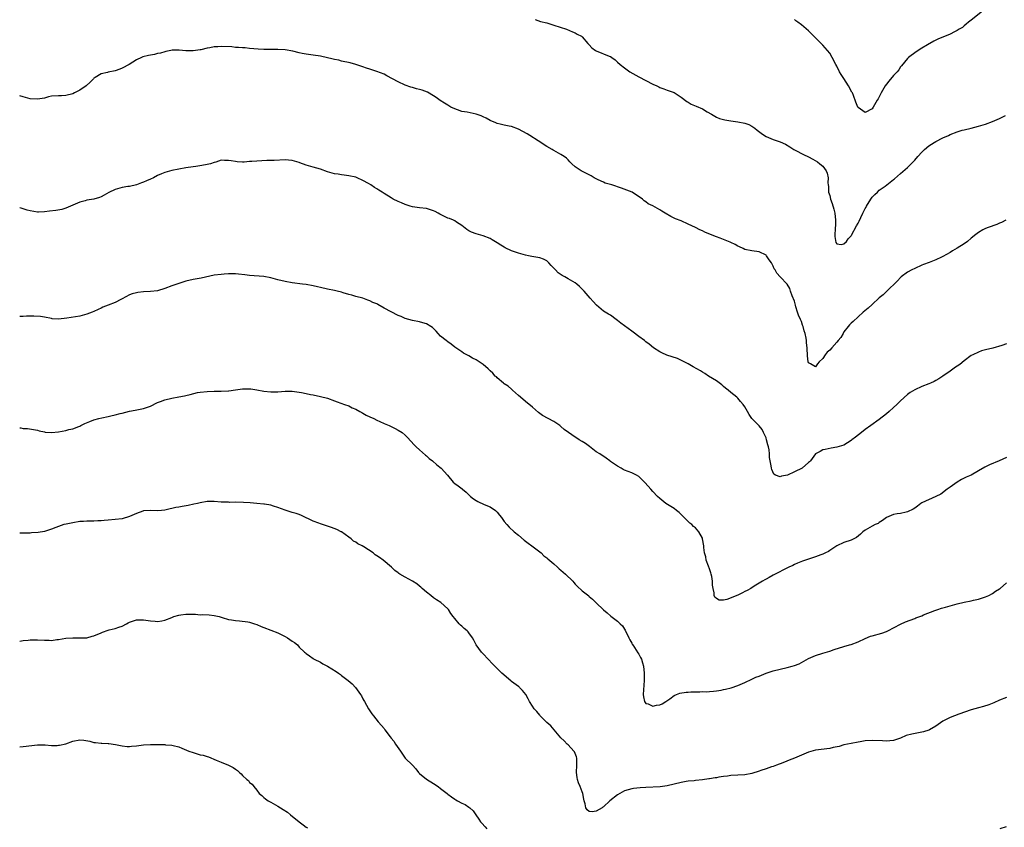
# Model space of a CAD drawing. Units: inches. Extents: x 2508000 to 2511000, y 1557000 to 1560000.
# Drawn here: x 2508000 to 2508278, y 1559327 to 1559556 of the extents above; entities that cross this region are included whole.
import ezdxf

# ---------------------------------------------------------------- set-up
doc = ezdxf.new("R2010")
doc.units = ezdxf.units.IN
doc.header["$MEASUREMENT"] = 0
doc.layers.add('LD25081557_2ft', color=150, linetype='Continuous')

msp = doc.modelspace()

# ---------------------------------------------------------------- linework, layer by layer
at = {"layer": 'LD25081557_2ft'}
for points, elevation in [([(2508273.13, 1559558.87), (2508269, 1559555.55), (2508268.26, 1559555), (2508267.59, 1559554.41), (2508267, 1559553.98), (2508266.48, 1559553.52), (2508265.61, 1559553), (2508265, 1559552.61), (2508264.26, 1559552.26), (2508263, 1559551.57), (2508261, 1559550.79), (2508259.72, 1559550.28), (2508259, 1559549.95), (2508258.37, 1559549.63), (2508256.61, 1559548.61), (2508255, 1559547.61), (2508253.43, 1559546.57), (2508251.25, 1559545), (2508251, 1559544.74), (2508249.3, 1559542.7), (2508249, 1559542.36), (2508248.51, 1559541.49), (2508248.07, 1559541), (2508247, 1559539.91), (2508245.7, 1559538.3), (2508245, 1559537.46), (2508244.7, 1559537), (2508244.3, 1559536.3), (2508243.56, 1559535), (2508243, 1559533.93), (2508242.65, 1559533.35), (2508242.4, 1559533), (2508241.29, 1559531), (2508241, 1559530.52), (2508239, 1559529.49), (2508237, 1559530.87), (2508236.92, 1559531), (2508236.39, 1559532.39), (2508235.71, 1559534.29), (2508235.41, 1559535), (2508235.24, 1559535.24), (2508234.32, 1559537), (2508233, 1559539.12), (2508232.21, 1559540.21), (2508231.75, 1559541), (2508231, 1559542.54), (2508230.73, 1559543), (2508229.67, 1559545), (2508229, 1559546.19), (2508228.35, 1559547), (2508227.71, 1559547.71), (2508227, 1559548.54), (2508226.76, 1559548.76), (2508226.55, 1559549), (2508225, 1559550.53), (2508223.77, 1559551.77), (2508223, 1559552.5), (2508221, 1559554.25), (2508219.95, 1559555), (2508219.41, 1559555.41), (2508219, 1559555.77)], 7286), ([(2508145.76, 1559555.76), (2508147.22, 1559555.22), (2508149, 1559554.76), (2508151, 1559554.17), (2508154.61, 1559553), (2508156.29, 1559552.29), (2508157, 1559551.98), (2508157.62, 1559551.62), (2508158.84, 1559551), (2508158.93, 1559550.93), (2508159, 1559550.87), (2508160.64, 1559549), (2508160.8, 1559548.8), (2508161, 1559548.62), (2508161.77, 1559547.77), (2508162.77, 1559547), (2508163, 1559546.85), (2508166.6, 1559545.4), (2508167, 1559545.27), (2508167.4, 1559545), (2508168.33, 1559544.33), (2508169, 1559543.71), (2508169.75, 1559543), (2508171, 1559542.09), (2508172.44, 1559541), (2508175, 1559539.57), (2508179, 1559537.48), (2508180.12, 1559537), (2508180.69, 1559536.69), (2508181, 1559536.53), (2508182.11, 1559536.11), (2508183, 1559535.82), (2508183.57, 1559535.57), (2508185, 1559535.09), (2508187, 1559533.83), (2508188.6, 1559532.6), (2508189, 1559532.41), (2508189.85, 1559531.85), (2508191.26, 1559531.26), (2508193, 1559530.46), (2508194.3, 1559529.7), (2508195.61, 1559529), (2508197, 1559528.14), (2508197.8, 1559527.8), (2508199.37, 1559527.37), (2508201, 1559527.11), (2508203, 1559526.84), (2508205, 1559526.49), (2508206.07, 1559526.07), (2508207, 1559525.6), (2508207.78, 1559525), (2508208.49, 1559524.49), (2508209.63, 1559523.63), (2508210.52, 1559523), (2508211, 1559522.71), (2508213, 1559521.83), (2508215, 1559521.15), (2508216.5, 1559520.5), (2508217.73, 1559519.73), (2508218.81, 1559519), (2508219, 1559518.89), (2508219.2, 1559518.8), (2508221.57, 1559517.57), (2508223, 1559516.91), (2508224.25, 1559516.25), (2508225.51, 1559515.51), (2508226.2, 1559515), (2508227, 1559514.26), (2508228, 1559513), (2508228.3, 1559512.29), (2508228.53, 1559511), (2508228.42, 1559509.58), (2508228.5, 1559509), (2508228.6, 1559508.6), (2508228.68, 1559507), (2508229, 1559505.99), (2508229.24, 1559505), (2508229.71, 1559503.71), (2508230.14, 1559502.14), (2508230.4, 1559501), (2508230.59, 1559499), (2508230.58, 1559497.42), (2508230.55, 1559497), (2508230.48, 1559496.48), (2508230.46, 1559495), (2508230.42, 1559494.42), (2508230.73, 1559492.74), (2508231, 1559492.35), (2508232.21, 1559492.21), (2508233, 1559492.36), (2508233.7, 1559493), (2508234.24, 1559493.76), (2508235, 1559494.6), (2508235.15, 1559494.85), (2508236.54, 1559497.46), (2508237, 1559498.21), (2508237.28, 1559498.72), (2508237.77, 1559499.77), (2508238.38, 1559501), (2508239, 1559502.33), (2508239.24, 1559502.76), (2508239.36, 1559503), (2508240.57, 1559505), (2508241, 1559505.58), (2508241.73, 1559506.27), (2508242.45, 1559507), (2508243, 1559507.49), (2508244.69, 1559508.69), (2508245.17, 1559509), (2508247, 1559510.54), (2508247.26, 1559510.74), (2508249, 1559512.24), (2508251, 1559513.93), (2508253, 1559516), (2508253.86, 1559517), (2508255, 1559518.28), (2508255.36, 1559518.64), (2508255.74, 1559519), (2508257, 1559520.04), (2508258.55, 1559521), (2508259, 1559521.26), (2508261, 1559522.28), (2508262.57, 1559523), (2508263, 1559523.21), (2508265, 1559524.01), (2508266.45, 1559524.45), (2508267, 1559524.59), (2508268.96, 1559525.03), (2508271, 1559525.57), (2508273, 1559526.16), (2508275, 1559526.9), (2508277, 1559527.73), (2508278.66, 1559528.66)], 7288), ([(2508278.76, 1559499), (2508277.58, 1559498.42), (2508277, 1559498.19), (2508276.19, 1559497.81), (2508273.75, 1559497), (2508273, 1559496.73), (2508272.31, 1559496.31), (2508271, 1559495.59), (2508270.26, 1559495), (2508269, 1559493.91), (2508267.9, 1559493), (2508267, 1559492.37), (2508265, 1559491.09), (2508263.66, 1559490.34), (2508263, 1559489.91), (2508261, 1559488.78), (2508260.59, 1559488.59), (2508259, 1559487.8), (2508257.12, 1559487.12), (2508255.51, 1559486.49), (2508255, 1559486.33), (2508253, 1559485.43), (2508252.2, 1559485), (2508251, 1559484.31), (2508249.21, 1559483), (2508249, 1559482.83), (2508248.11, 1559481.89), (2508245, 1559478.9), (2508244.06, 1559477.94), (2508243, 1559477.07), (2508241, 1559475.17), (2508239.87, 1559474.13), (2508238.45, 1559473), (2508237, 1559471.76), (2508235.57, 1559470.43), (2508235, 1559469.94), (2508234.56, 1559469.44), (2508234.2, 1559469), (2508233, 1559467.48), (2508232.74, 1559467), (2508232.08, 1559465.92), (2508231.39, 1559465), (2508231, 1559464.54), (2508229.6, 1559463), (2508229, 1559462.3), (2508228.28, 1559461.72), (2508227.69, 1559461), (2508227, 1559459.95), (2508226.01, 1559459), (2508225.54, 1559458.46), (2508225, 1559457.6), (2508223.53, 1559458.47), (2508223, 1559458.72), (2508222.92, 1559459), (2508222.69, 1559460.69), (2508222.71, 1559461), (2508222.57, 1559462.57), (2508222.61, 1559463), (2508222.41, 1559464.41), (2508222.41, 1559465), (2508222.33, 1559465.67), (2508222.01, 1559467), (2508221.74, 1559467.74), (2508221.46, 1559469), (2508221.33, 1559469.33), (2508221, 1559470.38), (2508220.74, 1559471), (2508220.19, 1559472.19), (2508219.92, 1559473), (2508219.44, 1559474.56), (2508219.28, 1559475), (2508219, 1559476.17), (2508218.38, 1559477.62), (2508217.89, 1559479), (2508217.74, 1559479.74), (2508217, 1559480.93), (2508214.97, 1559483), (2508214.05, 1559484.05), (2508213.54, 1559485), (2508213.31, 1559485.31), (2508213, 1559486.09), (2508212.55, 1559487), (2508211.87, 1559487.87), (2508211.13, 1559489), (2508211, 1559489.12), (2508209, 1559490.06), (2508207, 1559490.35), (2508205, 1559490.77), (2508204.49, 1559491), (2508203.51, 1559491.51), (2508203, 1559491.7), (2508202.21, 1559492.21), (2508201, 1559492.73), (2508200.83, 1559492.83), (2508199, 1559493.59), (2508197.99, 1559493.99), (2508197, 1559494.33), (2508195.31, 1559495), (2508193.68, 1559495.68), (2508193, 1559496.01), (2508192.29, 1559496.29), (2508191, 1559496.98), (2508189, 1559497.95), (2508187, 1559498.81), (2508185.42, 1559499.41), (2508184.05, 1559500.05), (2508182.44, 1559501), (2508181.56, 1559501.56), (2508181, 1559501.95), (2508179, 1559503.12), (2508177.69, 1559503.69), (2508177, 1559504.26), (2508176.52, 1559504.52), (2508176.03, 1559505), (2508173.17, 1559507), (2508170.12, 1559508.12), (2508167.35, 1559509), (2508165.53, 1559509.53), (2508165, 1559509.75), (2508163.54, 1559510.46), (2508163, 1559510.69), (2508162.42, 1559511), (2508161.53, 1559511.53), (2508161, 1559511.87), (2508160.23, 1559512.23), (2508158.74, 1559513), (2508157, 1559514.1), (2508156.1, 1559515), (2508155.56, 1559515.56), (2508155, 1559516.07), (2508154.53, 1559516.53), (2508153.94, 1559517), (2508153, 1559517.64), (2508151, 1559518.73), (2508150.81, 1559518.81), (2508150.51, 1559519), (2508149, 1559519.83), (2508148.29, 1559520.29), (2508147.28, 1559521), (2508146.52, 1559521.48), (2508144.19, 1559523), (2508143.44, 1559523.44), (2508141, 1559524.75), (2508139, 1559525.49), (2508138.36, 1559525.64), (2508137, 1559525.92), (2508135.79, 1559526.21), (2508135, 1559526.38), (2508134.56, 1559526.55), (2508133, 1559527.22), (2508131.86, 1559527.86), (2508131, 1559528.27), (2508130.49, 1559528.49), (2508129, 1559529.03), (2508126.45, 1559529.55), (2508125, 1559529.78), (2508123.79, 1559530.21), (2508123, 1559530.46), (2508121.9, 1559531), (2508121.34, 1559531.34), (2508121, 1559531.52), (2508120.08, 1559532.08), (2508118.86, 1559532.86), (2508117.71, 1559533.71), (2508117, 1559534.17), (2508115.24, 1559535.24), (2508113.78, 1559535.78), (2508113, 1559536), (2508112.16, 1559536.16), (2508111, 1559536.5), (2508110.58, 1559536.58), (2508109, 1559537.16), (2508107, 1559538.1), (2508105.4, 1559539), (2508103.83, 1559539.83), (2508103, 1559540.29), (2508101, 1559541.1), (2508099, 1559541.67), (2508098.01, 1559541.99), (2508097, 1559542.37), (2508095.02, 1559543.02), (2508093.46, 1559543.46), (2508091, 1559544), (2508090.21, 1559544.21), (2508089, 1559544.48), (2508088.58, 1559544.58), (2508085, 1559545.34), (2508083, 1559545.66), (2508081, 1559545.92), (2508079.82, 1559546.18), (2508079, 1559546.31), (2508077.18, 1559546.82), (2508075, 1559547.22), (2508073, 1559547.27), (2508071, 1559547.24), (2508069, 1559547.31), (2508067.4, 1559547.4), (2508065, 1559547.56), (2508063.71, 1559547.71), (2508063, 1559547.73), (2508061.86, 1559547.86), (2508061, 1559547.87), (2508060, 1559548), (2508057, 1559548.16), (2508056.05, 1559548.05), (2508055, 1559548.03), (2508053.71, 1559547.71), (2508053, 1559547.66), (2508051.21, 1559547.21), (2508051, 1559547.21), (2508049.08, 1559546.92), (2508049, 1559546.89), (2508047, 1559546.91), (2508045.12, 1559547.12), (2508045, 1559547.11), (2508043.06, 1559547.06), (2508042.74, 1559547), (2508041.34, 1559546.66), (2508041, 1559546.65), (2508039.78, 1559546.22), (2508039, 1559546.1), (2508038.12, 1559545.88), (2508036.45, 1559545.55), (2508034.84, 1559545.16), (2508034.45, 1559545), (2508033, 1559544.34), (2508030.94, 1559543), (2508029, 1559542), (2508028.29, 1559541.71), (2508027, 1559541.27), (2508025, 1559540.86), (2508024.79, 1559540.79), (2508023, 1559540.37), (2508021.35, 1559539.35), (2508021, 1559539.15), (2508020.83, 1559539), (2508019.92, 1559538.08), (2508018.79, 1559537), (2508017, 1559535.76), (2508015.53, 1559535), (2508015, 1559534.75), (2508013, 1559534.28), (2508011.79, 1559534.21), (2508011, 1559534.21), (2508009, 1559534.04), (2508008.14, 1559533.86), (2508007, 1559533.56), (2508005, 1559533.25), (2508003, 1559533.34), (2508001, 1559533.86), (2508000, 1559534.22)], 7290), ([(2508279, 1559464.09), (2508277.67, 1559463.67), (2508275.11, 1559462.89), (2508273, 1559462.42), (2508271.91, 1559462.09), (2508271, 1559461.78), (2508269.45, 1559461), (2508269, 1559460.76), (2508267, 1559459.31), (2508265.73, 1559458.27), (2508265, 1559457.81), (2508264.54, 1559457.46), (2508263, 1559456.4), (2508261, 1559455), (2508259.82, 1559454.18), (2508259, 1559453.72), (2508258.53, 1559453.47), (2508257.43, 1559453), (2508257, 1559452.8), (2508255, 1559452.01), (2508253, 1559451.12), (2508251.7, 1559450.3), (2508251, 1559449.77), (2508249, 1559448.01), (2508248, 1559447), (2508247, 1559446.13), (2508245.79, 1559445), (2508245, 1559444.31), (2508243, 1559442.68), (2508240.61, 1559441), (2508239, 1559439.85), (2508237.96, 1559439), (2508236.27, 1559437.73), (2508235.28, 1559437), (2508235, 1559436.77), (2508233, 1559435.49), (2508231, 1559434.86), (2508229.37, 1559434.63), (2508227.72, 1559434.28), (2508227, 1559434.1), (2508226.32, 1559433.68), (2508225, 1559433.03), (2508223.52, 1559431), (2508223.28, 1559430.72), (2508223, 1559430.55), (2508221.19, 1559429), (2508219, 1559427.89), (2508217.01, 1559427.01), (2508215.32, 1559426.68), (2508215, 1559426.53), (2508213.68, 1559427), (2508213.23, 1559427.23), (2508212.58, 1559428.58), (2508212.48, 1559429), (2508212.4, 1559429.6), (2508212.14, 1559431), (2508212, 1559432), (2508211.96, 1559433), (2508211.84, 1559434.16), (2508211.65, 1559435), (2508211.51, 1559435.51), (2508211.15, 1559437), (2508211, 1559437.53), (2508210.3, 1559439), (2508209.87, 1559439.87), (2508209, 1559440.89), (2508206.96, 1559443), (2508206.17, 1559444.17), (2508205.74, 1559445), (2508205, 1559446.34), (2508204.56, 1559447), (2508203.79, 1559447.79), (2508203, 1559448.7), (2508202.68, 1559449), (2508201, 1559450.38), (2508200.29, 1559451), (2508199.56, 1559451.56), (2508199, 1559452.07), (2508198.47, 1559452.47), (2508197.36, 1559453.36), (2508197, 1559453.61), (2508194.75, 1559455), (2508193.69, 1559455.69), (2508193, 1559456.08), (2508192.44, 1559456.44), (2508190.42, 1559457.58), (2508189, 1559458.43), (2508187.87, 1559459), (2508187.31, 1559459.31), (2508185.92, 1559459.92), (2508182.94, 1559460.94), (2508181.55, 1559461.55), (2508181, 1559461.85), (2508179.21, 1559463), (2508177.97, 1559463.97), (2508177, 1559464.68), (2508176.83, 1559464.83), (2508176.6, 1559465), (2508175, 1559466.17), (2508173.41, 1559467.41), (2508173, 1559467.67), (2508171, 1559469.16), (2508169.95, 1559469.95), (2508169, 1559470.72), (2508168.58, 1559471), (2508167, 1559472.16), (2508166.47, 1559472.47), (2508165.5, 1559473), (2508165, 1559473.34), (2508163.01, 1559475.01), (2508162.08, 1559476.08), (2508161.31, 1559477), (2508159.56, 1559479), (2508159.28, 1559479.28), (2508159, 1559479.59), (2508158.28, 1559480.28), (2508157.47, 1559481), (2508157, 1559481.33), (2508155, 1559482.5), (2508154.12, 1559483), (2508153.38, 1559483.38), (2508152.18, 1559484.18), (2508151.44, 1559485), (2508151, 1559485.46), (2508150.22, 1559486.22), (2508149.6, 1559487), (2508149.3, 1559487.3), (2508149, 1559487.55), (2508148.03, 1559488.03), (2508147, 1559488.4), (2508144.78, 1559488.78), (2508143.84, 1559489), (2508143, 1559489.16), (2508141, 1559489.71), (2508139.88, 1559490.12), (2508139, 1559490.42), (2508137.27, 1559491.27), (2508137, 1559491.42), (2508136.01, 1559492.01), (2508135, 1559492.67), (2508133.53, 1559493.53), (2508133, 1559493.83), (2508131, 1559494.59), (2508129, 1559495.18), (2508127.68, 1559495.68), (2508127, 1559496.06), (2508126.44, 1559496.44), (2508125, 1559497.54), (2508123.52, 1559498.49), (2508123, 1559498.83), (2508122.67, 1559499), (2508121.48, 1559499.48), (2508121, 1559499.65), (2508120.08, 1559500.08), (2508118.74, 1559500.74), (2508118.29, 1559501), (2508117.46, 1559501.46), (2508117, 1559501.69), (2508115, 1559502.35), (2508113, 1559502.55), (2508111, 1559502.81), (2508110.35, 1559503), (2508109, 1559503.44), (2508107.94, 1559503.94), (2508107, 1559504.33), (2508105.56, 1559505), (2508105, 1559505.33), (2508103, 1559506.61), (2508102.44, 1559507), (2508101.56, 1559507.56), (2508101, 1559507.91), (2508100.3, 1559508.3), (2508099.27, 1559509), (2508098.64, 1559509.36), (2508097, 1559510.22), (2508095.36, 1559511), (2508095, 1559511.15), (2508093, 1559511.6), (2508091.76, 1559511.76), (2508091, 1559511.85), (2508090.02, 1559512.02), (2508089, 1559512.18), (2508087, 1559512.73), (2508085, 1559513.44), (2508083, 1559514.05), (2508081, 1559514.62), (2508079.23, 1559515.23), (2508079, 1559515.32), (2508077, 1559515.89), (2508076, 1559516), (2508075, 1559516.05), (2508071.93, 1559515.93), (2508071, 1559515.87), (2508069.88, 1559515.88), (2508067, 1559515.75), (2508065.59, 1559515.6), (2508065, 1559515.58), (2508063.43, 1559515.43), (2508063, 1559515.43), (2508061.52, 1559515.52), (2508061, 1559515.58), (2508059.78, 1559515.78), (2508059, 1559515.95), (2508057.9, 1559515.9), (2508057, 1559515.96), (2508055.47, 1559515.47), (2508055, 1559515.34), (2508053.93, 1559515), (2508053, 1559514.74), (2508051.52, 1559514.48), (2508049.79, 1559514.21), (2508049, 1559514.13), (2508047, 1559513.83), (2508045, 1559513.5), (2508043, 1559513.1), (2508041, 1559512.51), (2508040.09, 1559512.09), (2508039, 1559511.63), (2508037.84, 1559511), (2508037, 1559510.59), (2508035.87, 1559510.13), (2508035, 1559509.74), (2508034.45, 1559509.55), (2508033, 1559509.01), (2508031, 1559508.59), (2508030.54, 1559508.54), (2508029, 1559508.3), (2508027, 1559507.74), (2508025.17, 1559506.83), (2508023.9, 1559506.1), (2508023, 1559505.61), (2508022.56, 1559505.44), (2508021, 1559504.97), (2508019, 1559504.67), (2508018.52, 1559504.52), (2508017, 1559504.16), (2508015, 1559503.27), (2508014.34, 1559503), (2508013, 1559502.41), (2508011.94, 1559502.06), (2508010.21, 1559501.79), (2508008.38, 1559501.62), (2508007, 1559501.44), (2508005.35, 1559501.35), (2508005, 1559501.35), (2508003, 1559501.67), (2508002.11, 1559501.89), (2508000.42, 1559502.42), (2508000, 1559502.51)], 7292), ([(2508279, 1559431.97), (2508276.84, 1559431), (2508274.14, 1559429.86), (2508272.8, 1559429.2), (2508271, 1559428.2), (2508268.97, 1559427), (2508267.6, 1559426.4), (2508267, 1559426.09), (2508266.24, 1559425.76), (2508265, 1559424.99), (2508263, 1559423.62), (2508262.14, 1559423), (2508260.36, 1559421.64), (2508259, 1559420.91), (2508255, 1559419.13), (2508254.78, 1559419), (2508253.81, 1559418.19), (2508253, 1559417.68), (2508252.61, 1559417.39), (2508251, 1559416.6), (2508250.56, 1559416.56), (2508249, 1559416.18), (2508248.04, 1559416.04), (2508247, 1559415.85), (2508245.01, 1559415), (2508243.87, 1559414.13), (2508243, 1559413.59), (2508242.66, 1559413.34), (2508241.87, 1559413), (2508241, 1559412.56), (2508239, 1559411.46), (2508238.37, 1559411), (2508237.69, 1559410.31), (2508236.59, 1559409.41), (2508235, 1559408.6), (2508233, 1559407.94), (2508231, 1559407.06), (2508229, 1559405.68), (2508228.61, 1559405.39), (2508227.79, 1559405), (2508227, 1559404.65), (2508226.47, 1559404.47), (2508225, 1559403.92), (2508222.09, 1559403), (2508221.29, 1559402.71), (2508219.88, 1559402.12), (2508219, 1559401.72), (2508218.52, 1559401.48), (2508217.39, 1559401), (2508213, 1559398.75), (2508211.91, 1559398.09), (2508211, 1559397.63), (2508210.63, 1559397.37), (2508209.97, 1559397), (2508209, 1559396.49), (2508207.66, 1559395.66), (2508206.65, 1559395), (2508205.62, 1559394.38), (2508205, 1559394.09), (2508204.29, 1559393.71), (2508203, 1559393.11), (2508199.86, 1559391.86), (2508199, 1559391.69), (2508197.69, 1559391.69), (2508197, 1559392.09), (2508196.55, 1559392.55), (2508196.34, 1559393), (2508196.3, 1559393.7), (2508196, 1559395), (2508195.87, 1559395.87), (2508195.87, 1559397), (2508195.63, 1559398.37), (2508195.49, 1559399), (2508195.39, 1559399.39), (2508195, 1559400.52), (2508194.7, 1559401.3), (2508194.09, 1559403), (2508193.94, 1559403.94), (2508193.63, 1559405), (2508193.43, 1559406.57), (2508193.39, 1559407), (2508193.06, 1559409), (2508193, 1559409.14), (2508191.99, 1559411), (2508191.53, 1559411.53), (2508191, 1559412.06), (2508190.51, 1559412.51), (2508190.01, 1559413), (2508189.45, 1559413.45), (2508187, 1559415.89), (2508186.41, 1559416.41), (2508185.64, 1559417), (2508185, 1559417.52), (2508182.69, 1559419), (2508181, 1559420.35), (2508180.32, 1559421), (2508179, 1559422.35), (2508178.42, 1559423), (2508176.85, 1559424.85), (2508175, 1559426.63), (2508174.32, 1559427), (2508173.41, 1559427.41), (2508173, 1559427.61), (2508171.99, 1559427.99), (2508171, 1559428.42), (2508170.62, 1559428.62), (2508170.01, 1559429), (2508169, 1559429.5), (2508167, 1559430.85), (2508166.82, 1559431), (2508165.76, 1559431.76), (2508163.97, 1559433), (2508163, 1559433.62), (2508161.08, 1559435.08), (2508159.92, 1559435.92), (2508159, 1559436.51), (2508158.16, 1559437), (2508157.45, 1559437.45), (2508157, 1559437.71), (2508155.11, 1559439), (2508153.93, 1559439.93), (2508153, 1559440.73), (2508152.66, 1559441), (2508151, 1559442.15), (2508149.42, 1559443), (2508147.83, 1559443.83), (2508147, 1559444.45), (2508146.68, 1559444.68), (2508145, 1559446.19), (2508143, 1559447.83), (2508141.61, 1559449), (2508141, 1559449.49), (2508139.29, 1559451), (2508139, 1559451.24), (2508138.1, 1559452.09), (2508137, 1559452.79), (2508136.9, 1559452.9), (2508136.76, 1559453), (2508135, 1559454.49), (2508134.76, 1559454.76), (2508134.41, 1559455), (2508133.79, 1559455.79), (2508133, 1559456.5), (2508132.75, 1559456.75), (2508132.41, 1559457), (2508131, 1559458.24), (2508129.9, 1559459), (2508129, 1559459.53), (2508128.02, 1559460.02), (2508127, 1559460.67), (2508126.77, 1559460.77), (2508125.47, 1559461.47), (2508125, 1559461.85), (2508123, 1559463.2), (2508122.01, 1559464.01), (2508121, 1559464.64), (2508120.59, 1559465), (2508119, 1559466.28), (2508118.29, 1559467), (2508117.69, 1559467.69), (2508117, 1559468.39), (2508116.68, 1559468.68), (2508116.23, 1559469), (2508115, 1559469.79), (2508113.96, 1559470.04), (2508113, 1559470.32), (2508111, 1559470.65), (2508109, 1559471.23), (2508107.81, 1559471.81), (2508107, 1559472.09), (2508105, 1559473.1), (2508103, 1559474.21), (2508101.23, 1559475.23), (2508101, 1559475.37), (2508099.82, 1559475.82), (2508099, 1559476.28), (2508098.44, 1559476.44), (2508097, 1559476.98), (2508095, 1559477.48), (2508093.86, 1559477.86), (2508093, 1559478.08), (2508091.45, 1559478.55), (2508091, 1559478.7), (2508089.73, 1559479), (2508089, 1559479.15), (2508087, 1559479.5), (2508085, 1559479.98), (2508084.2, 1559480.2), (2508083, 1559480.52), (2508081, 1559480.89), (2508079.97, 1559481), (2508077, 1559481.37), (2508075, 1559481.71), (2508073, 1559482.18), (2508071, 1559482.79), (2508069, 1559483.17), (2508065, 1559483.42), (2508063.63, 1559483.63), (2508061.82, 1559483.82), (2508061, 1559483.88), (2508059, 1559483.87), (2508057.77, 1559483.77), (2508057, 1559483.73), (2508055, 1559483.47), (2508051.33, 1559482.67), (2508049, 1559482.29), (2508047, 1559481.84), (2508045, 1559481.19), (2508043, 1559480.47), (2508041, 1559479.71), (2508039, 1559479.12), (2508037, 1559478.9), (2508035, 1559478.79), (2508033.39, 1559478.61), (2508033, 1559478.53), (2508031.78, 1559478.22), (2508031, 1559477.92), (2508029, 1559476.8), (2508028.62, 1559476.62), (2508027, 1559475.76), (2508025.01, 1559475), (2508023.54, 1559474.46), (2508023, 1559474.18), (2508022.17, 1559473.83), (2508021, 1559473.21), (2508020.51, 1559473), (2508019, 1559472.46), (2508017, 1559471.96), (2508013.31, 1559471.31), (2508011, 1559471.03), (2508009.18, 1559471.18), (2508009, 1559471.21), (2508007, 1559471.65), (2508005.84, 1559471.84), (2508003.96, 1559471.96), (2508003, 1559471.9), (2508001.91, 1559471.91), (2508001, 1559471.85), (2508000, 1559471.84)], 7294), ([(2508000, 1559440.35), (2508000.32, 1559440.32), (2508001, 1559440.19), (2508002.17, 1559440.17), (2508003.89, 1559439.89), (2508005, 1559439.66), (2508005.49, 1559439.49), (2508007, 1559439.22), (2508007.18, 1559439.18), (2508009, 1559439.03), (2508011, 1559439.24), (2508013, 1559439.62), (2508013.85, 1559439.85), (2508015, 1559440.08), (2508016.74, 1559440.74), (2508017, 1559440.83), (2508017.3, 1559441), (2508018.46, 1559441.54), (2508019.86, 1559442.14), (2508021, 1559442.6), (2508022.35, 1559443), (2508023.23, 1559443.23), (2508025, 1559443.58), (2508025.75, 1559443.75), (2508027, 1559444), (2508028.37, 1559444.37), (2508029, 1559444.52), (2508031, 1559445.05), (2508032.61, 1559445.39), (2508035, 1559445.85), (2508035.88, 1559446.12), (2508037, 1559446.52), (2508039, 1559447.48), (2508039.8, 1559447.8), (2508041, 1559448.26), (2508043, 1559448.75), (2508045, 1559449.08), (2508046.58, 1559449.42), (2508047, 1559449.47), (2508048.2, 1559449.8), (2508050.31, 1559450.31), (2508051, 1559450.44), (2508053, 1559450.67), (2508055, 1559450.69), (2508057, 1559450.69), (2508059, 1559450.82), (2508059.14, 1559450.86), (2508061, 1559451.13), (2508063, 1559451.4), (2508065, 1559451.37), (2508065.34, 1559451.34), (2508067.06, 1559451.06), (2508069, 1559450.7), (2508071, 1559450.5), (2508073, 1559450.55), (2508075, 1559450.69), (2508077, 1559450.71), (2508079, 1559450.48), (2508079.67, 1559450.33), (2508081, 1559450.09), (2508082.18, 1559449.82), (2508083, 1559449.67), (2508085, 1559449.24), (2508087, 1559448.7), (2508089, 1559448.01), (2508089.73, 1559447.73), (2508091.8, 1559447), (2508093, 1559446.54), (2508094.03, 1559446.03), (2508095, 1559445.64), (2508096.16, 1559445), (2508096.68, 1559444.68), (2508097, 1559444.55), (2508097.95, 1559443.95), (2508099, 1559443.51), (2508100.1, 1559443), (2508101, 1559442.55), (2508101.85, 1559442.15), (2508103, 1559441.62), (2508104.43, 1559441), (2508105, 1559440.73), (2508106.13, 1559440.13), (2508107, 1559439.73), (2508108.16, 1559439), (2508109, 1559438.29), (2508109.63, 1559437.63), (2508111.53, 1559435.53), (2508112.06, 1559435), (2508113, 1559434.14), (2508114.68, 1559432.68), (2508115, 1559432.43), (2508115.74, 1559431.74), (2508116.69, 1559431), (2508117.9, 1559429.9), (2508119.18, 1559429), (2508120.93, 1559427), (2508122.49, 1559425), (2508123, 1559424.6), (2508123.94, 1559423.94), (2508125.08, 1559423.08), (2508125.15, 1559423), (2508126.18, 1559422.18), (2508127.42, 1559421), (2508128.26, 1559420.26), (2508129, 1559419.79), (2508129.5, 1559419.5), (2508131.26, 1559418.74), (2508133, 1559418.04), (2508134.54, 1559417), (2508135, 1559416.54), (2508135.66, 1559415.66), (2508136.2, 1559415), (2508137, 1559413.88), (2508137.69, 1559413), (2508138.32, 1559412.32), (2508139.74, 1559411), (2508141, 1559409.99), (2508142.61, 1559408.61), (2508143.73, 1559407.73), (2508144.79, 1559407), (2508147, 1559405.31), (2508147.38, 1559405), (2508148.21, 1559404.21), (2508149, 1559403.63), (2508149.32, 1559403.32), (2508151, 1559401.93), (2508152.04, 1559401), (2508152.54, 1559400.54), (2508153, 1559400.16), (2508154.3, 1559399), (2508156.32, 1559397), (2508156.62, 1559396.62), (2508157, 1559396.19), (2508157.59, 1559395.59), (2508159, 1559394.29), (2508160.85, 1559392.85), (2508161, 1559392.7), (2508161.97, 1559391.97), (2508163, 1559390.89), (2508165, 1559388.92), (2508166.11, 1559388.11), (2508167.15, 1559387.15), (2508169, 1559385.71), (2508169.78, 1559385), (2508170.37, 1559384.37), (2508171, 1559383.48), (2508171.17, 1559383.17), (2508172.16, 1559381), (2508172.48, 1559380.48), (2508173, 1559379.55), (2508173.18, 1559379.18), (2508173.28, 1559379), (2508174.76, 1559376.76), (2508175, 1559376.37), (2508175.49, 1559375.49), (2508175.75, 1559375), (2508176.03, 1559373.97), (2508176.34, 1559373), (2508176.53, 1559371), (2508176.55, 1559369), (2508176.27, 1559365), (2508176.34, 1559364.34), (2508176.65, 1559363), (2508177, 1559362.49), (2508177.67, 1559362.33), (2508179, 1559361.66), (2508180.03, 1559361.97), (2508181, 1559362.07), (2508181.6, 1559362.4), (2508182.63, 1559363), (2508183.81, 1559363.81), (2508185, 1559364.69), (2508185.69, 1559365), (2508186.65, 1559365.35), (2508188.38, 1559365.62), (2508189, 1559365.69), (2508189.74, 1559365.74), (2508191, 1559365.79), (2508192.22, 1559365.78), (2508193, 1559365.83), (2508194.2, 1559365.8), (2508195, 1559365.85), (2508196.1, 1559365.9), (2508197, 1559366.01), (2508198.27, 1559366.27), (2508199, 1559366.38), (2508199.51, 1559366.49), (2508201.09, 1559366.91), (2508203, 1559367.58), (2508205, 1559368.42), (2508207, 1559369.31), (2508208.14, 1559369.86), (2508209, 1559370.23), (2508211, 1559371.05), (2508213, 1559371.68), (2508215, 1559372.2), (2508217, 1559372.66), (2508218.35, 1559373), (2508219, 1559373.19), (2508220.3, 1559373.7), (2508221, 1559374.03), (2508223, 1559375.13), (2508225, 1559376.07), (2508227, 1559376.73), (2508229, 1559377.28), (2508230.27, 1559377.73), (2508233, 1559378.55), (2508234.56, 1559379), (2508235, 1559379.14), (2508237, 1559379.88), (2508239, 1559380.84), (2508240.53, 1559381.47), (2508241, 1559381.61), (2508243.67, 1559382.33), (2508245, 1559382.8), (2508245.41, 1559383), (2508249, 1559384.92), (2508250.42, 1559385.58), (2508253, 1559386.52), (2508253.37, 1559386.63), (2508255, 1559387.27), (2508255.49, 1559387.49), (2508258.71, 1559388.71), (2508259.58, 1559389), (2508260.61, 1559389.39), (2508261.68, 1559389.68), (2508263, 1559390.09), (2508265, 1559390.66), (2508267, 1559391.13), (2508269, 1559391.51), (2508269.66, 1559391.66), (2508271, 1559391.99), (2508273, 1559392.58), (2508273.95, 1559393), (2508275, 1559393.53), (2508275.83, 1559394.17), (2508277, 1559394.84), (2508277.21, 1559395), (2508279, 1559396.57)], 7296), ([(2508279, 1559364.18), (2508277, 1559363.41), (2508275.38, 1559362.62), (2508273.94, 1559362.06), (2508272.41, 1559361.59), (2508271, 1559361.25), (2508269, 1559360.68), (2508265.45, 1559359.45), (2508263, 1559358.51), (2508261, 1559357.44), (2508260.32, 1559357), (2508259, 1559356.04), (2508257.15, 1559355), (2508257, 1559354.92), (2508255.53, 1559354.47), (2508255, 1559354.35), (2508252.18, 1559353.82), (2508250.61, 1559353.39), (2508249, 1559352.68), (2508247, 1559352.02), (2508245.95, 1559351.95), (2508245, 1559351.86), (2508243.93, 1559351.93), (2508241, 1559352.03), (2508239, 1559351.87), (2508237.63, 1559351.63), (2508237, 1559351.55), (2508235, 1559351.2), (2508233.98, 1559351), (2508233, 1559350.79), (2508231.69, 1559350.31), (2508229.98, 1559349.98), (2508229, 1559349.73), (2508225, 1559349.26), (2508223, 1559348.67), (2508219, 1559347), (2508217.55, 1559346.45), (2508216.16, 1559345.84), (2508215, 1559345.41), (2508214.71, 1559345.29), (2508213.95, 1559345), (2508213, 1559344.66), (2508212.52, 1559344.52), (2508211, 1559344.01), (2508209.55, 1559343.55), (2508209, 1559343.36), (2508207, 1559342.71), (2508205, 1559342.28), (2508203, 1559342.17), (2508201, 1559342.11), (2508200.07, 1559341.93), (2508199, 1559341.83), (2508197.62, 1559341.62), (2508197, 1559341.49), (2508196.57, 1559341.43), (2508195, 1559341.16), (2508194.85, 1559341.15), (2508193, 1559340.88), (2508191, 1559340.66), (2508190.64, 1559340.64), (2508189, 1559340.48), (2508188.39, 1559340.39), (2508187, 1559340.18), (2508183, 1559339.22), (2508181.06, 1559338.94), (2508177, 1559338.74), (2508175.36, 1559338.64), (2508173.56, 1559338.44), (2508173, 1559338.36), (2508171, 1559337.74), (2508169.65, 1559337), (2508169, 1559336.62), (2508166.87, 1559335), (2508165, 1559333.24), (2508164.81, 1559333.19), (2508164.63, 1559333), (2508163, 1559332.06), (2508161.83, 1559331.83), (2508161, 1559331.98), (2508160.4, 1559332.4), (2508160.02, 1559333), (2508159.87, 1559334.13), (2508159.61, 1559335), (2508159.46, 1559335.46), (2508159.23, 1559337), (2508159, 1559337.46), (2508158.45, 1559339), (2508158.01, 1559340.01), (2508157.69, 1559341), (2508157.59, 1559341.59), (2508157.41, 1559343), (2508157.53, 1559345), (2508157.45, 1559346.55), (2508157.48, 1559347), (2508157.42, 1559347.42), (2508157, 1559348.35), (2508156.81, 1559348.81), (2508156.66, 1559349), (2508155, 1559350.77), (2508154.74, 1559351), (2508153.92, 1559351.92), (2508153, 1559352.79), (2508151.06, 1559355.06), (2508150.12, 1559356.12), (2508149, 1559357.12), (2508147.17, 1559359), (2508147, 1559359.2), (2508146.21, 1559360.21), (2508145.46, 1559361), (2508145, 1559361.72), (2508144.13, 1559363), (2508143.78, 1559363.78), (2508143.04, 1559365), (2508142.17, 1559366.17), (2508141.33, 1559367), (2508141.16, 1559367.16), (2508141, 1559367.25), (2508139, 1559368.71), (2508138.82, 1559368.82), (2508136.27, 1559371), (2508135, 1559372.34), (2508134.3, 1559373), (2508133.69, 1559373.69), (2508132.39, 1559375), (2508131, 1559376.46), (2508130.58, 1559377), (2508129.06, 1559379.06), (2508128.37, 1559380.37), (2508128.01, 1559381), (2508127, 1559382.41), (2508126.74, 1559382.74), (2508126.5, 1559383), (2508125.69, 1559383.69), (2508125, 1559384.35), (2508124.63, 1559384.63), (2508124.27, 1559385), (2508123, 1559386.47), (2508122.57, 1559387), (2508121.91, 1559387.91), (2508121.18, 1559389), (2508121, 1559389.23), (2508119.02, 1559391), (2508117.78, 1559391.78), (2508117, 1559392.32), (2508116.18, 1559393), (2508115, 1559393.94), (2508113.8, 1559395), (2508113.35, 1559395.35), (2508113, 1559395.61), (2508112.23, 1559396.23), (2508111, 1559397), (2508109, 1559398.16), (2508107.48, 1559399), (2508107.18, 1559399.18), (2508107, 1559399.34), (2508106.05, 1559400.05), (2508105.09, 1559401), (2508102.73, 1559403), (2508101.7, 1559403.7), (2508101, 1559404.22), (2508100.51, 1559404.51), (2508099.9, 1559405), (2508097.25, 1559406.75), (2508096.81, 1559407), (2508095.58, 1559407.58), (2508095, 1559408.08), (2508094.38, 1559408.38), (2508093.74, 1559409), (2508093, 1559409.49), (2508090.95, 1559410.95), (2508090.86, 1559411), (2508089.61, 1559411.61), (2508088.19, 1559412.19), (2508087, 1559412.58), (2508086.7, 1559412.7), (2508085, 1559413.26), (2508084.56, 1559413.44), (2508083, 1559414.02), (2508079.62, 1559415.62), (2508079, 1559415.87), (2508078.16, 1559416.16), (2508077, 1559416.48), (2508075, 1559417.11), (2508073, 1559417.85), (2508071.75, 1559418.25), (2508071, 1559418.47), (2508069.25, 1559418.75), (2508069, 1559418.81), (2508067.06, 1559418.94), (2508065.12, 1559419.12), (2508063.26, 1559419.26), (2508061, 1559419.33), (2508059.3, 1559419.3), (2508059, 1559419.32), (2508057.32, 1559419.32), (2508057, 1559419.36), (2508055, 1559419.52), (2508053.54, 1559419.54), (2508053, 1559419.51), (2508051, 1559419.2), (2508050.26, 1559419), (2508049.25, 1559418.75), (2508047.61, 1559418.39), (2508045.89, 1559418.11), (2508045, 1559417.98), (2508044.16, 1559417.84), (2508043, 1559417.58), (2508042.51, 1559417.49), (2508041, 1559417.1), (2508040.09, 1559417), (2508039, 1559416.9), (2508037, 1559416.98), (2508035, 1559416.86), (2508034.77, 1559416.77), (2508033, 1559416.18), (2508031, 1559415.27), (2508029, 1559414.67), (2508027, 1559414.42), (2508025, 1559414.29), (2508023.84, 1559414.16), (2508023, 1559414.09), (2508022.05, 1559414.05), (2508021, 1559413.94), (2508019, 1559413.94), (2508018.08, 1559413.92), (2508017, 1559413.85), (2508015, 1559413.55), (2508013.17, 1559413.17), (2508012.51, 1559413), (2508010.22, 1559412.22), (2508009, 1559411.73), (2508007, 1559411.1), (2508005.22, 1559410.78), (2508003.35, 1559410.65), (2508003, 1559410.61), (2508001.4, 1559410.6), (2508001, 1559410.58), (2508000, 1559410.61)], 7298), ([(2508000, 1559380.1), (2508001, 1559380.24), (2508002.39, 1559380.39), (2508003, 1559380.47), (2508004.46, 1559380.46), (2508005, 1559380.48), (2508007, 1559380.34), (2508008.35, 1559380.35), (2508009, 1559380.31), (2508010.54, 1559380.54), (2508011, 1559380.59), (2508013, 1559380.9), (2508015, 1559381.04), (2508017, 1559381), (2508019, 1559381.06), (2508020.52, 1559381.48), (2508021, 1559381.57), (2508023, 1559382.45), (2508023.41, 1559382.59), (2508025, 1559383.18), (2508025.25, 1559383.25), (2508027, 1559383.62), (2508028.01, 1559384.01), (2508029, 1559384.32), (2508030.15, 1559385), (2508030.7, 1559385.3), (2508031, 1559385.43), (2508032.15, 1559385.85), (2508033, 1559386.08), (2508033.89, 1559386.11), (2508035, 1559386.08), (2508037, 1559385.8), (2508038.31, 1559385.69), (2508039, 1559385.67), (2508040.18, 1559385.82), (2508041, 1559385.99), (2508043, 1559386.77), (2508043.15, 1559386.85), (2508043.58, 1559387), (2508045, 1559387.46), (2508045.51, 1559387.51), (2508047, 1559387.72), (2508047.74, 1559387.74), (2508049, 1559387.67), (2508049.69, 1559387.69), (2508051, 1559387.55), (2508051.59, 1559387.59), (2508053.52, 1559387.52), (2508055, 1559387.37), (2508056.38, 1559387), (2508057.25, 1559386.75), (2508059, 1559386.19), (2508059.91, 1559386.09), (2508061, 1559385.88), (2508062.17, 1559385.83), (2508064.46, 1559385.54), (2508065, 1559385.44), (2508066.35, 1559385), (2508067, 1559384.77), (2508068.24, 1559384.24), (2508069, 1559383.9), (2508073, 1559382.43), (2508074.1, 1559381.9), (2508075, 1559381.44), (2508075.73, 1559381), (2508077, 1559380.11), (2508077.7, 1559379.7), (2508078.55, 1559379), (2508079, 1559378.4), (2508080.53, 1559377), (2508080.76, 1559376.76), (2508081, 1559376.55), (2508081.9, 1559375.9), (2508083, 1559375.18), (2508083.1, 1559375.1), (2508083.25, 1559375), (2508085, 1559374.17), (2508085.69, 1559373.69), (2508087, 1559372.97), (2508088.24, 1559372.24), (2508089.49, 1559371.49), (2508090.12, 1559371), (2508090.65, 1559370.65), (2508091, 1559370.38), (2508092.89, 1559369), (2508094.01, 1559368.01), (2508094.93, 1559367), (2508096.36, 1559365), (2508096.6, 1559364.6), (2508097, 1559363.77), (2508097.28, 1559363.28), (2508097.47, 1559363), (2508098.64, 1559361), (2508099, 1559360.35), (2508099.52, 1559359.52), (2508099.98, 1559359), (2508101.29, 1559357.29), (2508102.27, 1559356.27), (2508103, 1559355.38), (2508103.24, 1559355), (2508104.72, 1559353), (2508105, 1559352.71), (2508105.78, 1559351.78), (2508106.25, 1559351), (2508107.64, 1559349), (2508108.17, 1559348.17), (2508109, 1559347.04), (2508111, 1559345), (2508111.97, 1559343.97), (2508112.71, 1559343), (2508113, 1559342.7), (2508115, 1559341.06), (2508117, 1559339.89), (2508118.28, 1559339), (2508119, 1559338.47), (2508120.82, 1559337), (2508121, 1559336.84), (2508122.04, 1559336.04), (2508123, 1559335.39), (2508123.25, 1559335.25), (2508123.78, 1559335), (2508125, 1559334.32), (2508125.89, 1559333.89), (2508127, 1559333.2), (2508127.25, 1559333), (2508128.17, 1559332.17), (2508128.9, 1559331), (2508129.78, 1559329.78), (2508130.3, 1559329), (2508130.6, 1559328.6), (2508131.57, 1559327.57), (2508132.04, 1559327)], 7300), ([(2508000, 1559350.26), (2508001, 1559350.29), (2508005, 1559350.77), (2508007.21, 1559350.79), (2508009, 1559350.63), (2508010.62, 1559350.62), (2508011, 1559350.64), (2508011.28, 1559350.72), (2508013, 1559351.1), (2508015, 1559351.77), (2508017, 1559352.16), (2508018.11, 1559352.11), (2508019.83, 1559351.83), (2508021, 1559351.48), (2508021.44, 1559351.44), (2508023, 1559351.23), (2508023.24, 1559351.24), (2508025, 1559351.2), (2508025.18, 1559351.18), (2508027.09, 1559350.91), (2508029, 1559350.47), (2508030.34, 1559350.34), (2508031, 1559350.33), (2508031.61, 1559350.39), (2508033, 1559350.48), (2508035, 1559350.77), (2508037, 1559350.86), (2508039.17, 1559350.83), (2508041, 1559350.85), (2508041.18, 1559350.82), (2508043, 1559350.73), (2508043.4, 1559350.6), (2508045, 1559350.18), (2508045.85, 1559349.85), (2508047.83, 1559349), (2508049, 1559348.58), (2508051, 1559348), (2508051.83, 1559347.83), (2508053, 1559347.45), (2508053.37, 1559347.37), (2508055.58, 1559346.42), (2508057, 1559345.84), (2508059, 1559345.06), (2508060.36, 1559344.36), (2508061, 1559343.95), (2508061.55, 1559343.55), (2508062.16, 1559343), (2508062.6, 1559342.6), (2508063, 1559342.14), (2508064.24, 1559341), (2508064.66, 1559340.66), (2508065, 1559340.16), (2508065.69, 1559339.69), (2508066.16, 1559339), (2508067, 1559337.94), (2508067.72, 1559337), (2508068.45, 1559336.45), (2508069, 1559335.94), (2508069.5, 1559335.5), (2508070.23, 1559335), (2508071, 1559334.61), (2508073, 1559333.46), (2508073.68, 1559333), (2508074.51, 1559332.51), (2508075.71, 1559331.71), (2508076.55, 1559331), (2508079, 1559329.01), (2508080.17, 1559328.17), (2508081, 1559327.54), (2508081.32, 1559327.32)], 7302), ([(2508277.17, 1559327.17), (2508279, 1559327.69)], 7300)]:
    msp.add_lwpolyline(points, dxfattribs=dict(at, elevation=elevation))

doc.saveas('drawing.dxf')
